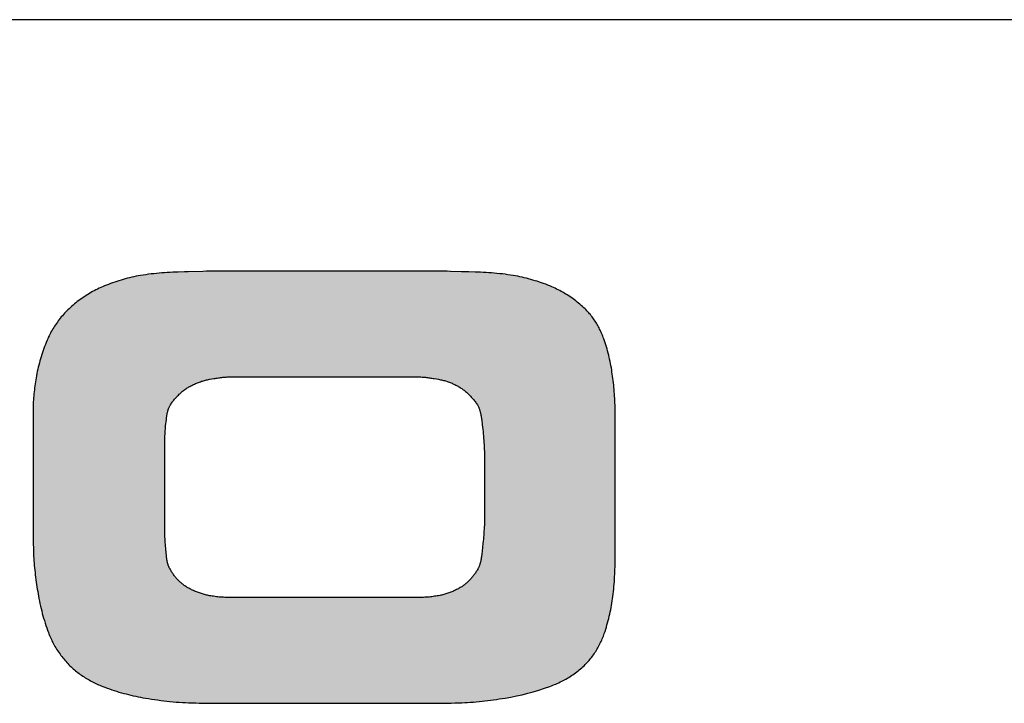
# Model space of a CAD drawing. Units: millimetres. Extents: x 1019 to 2069, y -28325 to -26840.
# Drawn here: x 1286 to 1400, y -28234 to -28155 of the extents above; entities that cross this region are included whole.
import ezdxf

# ---------------------------------------------------------------- set-up
doc = ezdxf.new("R2010")
doc.units = ezdxf.units.MM
doc.header["$LTSCALE"] = 1.2
doc.linetypes.add('CONTINOUS', pattern=[0])
for name, color, linetype in [('K_VISION_2491_01_FRONT_VIEW_BL9', 7, 'Continuous'), ('kader', 7, 'Continuous'), ('Logo', 7, 'Continuous')]:
    doc.layers.add(name, color=color, linetype=linetype)
doc.styles.add('TEKST', font='arial.ttf')

# ---------------------------------------------------------------- blocks, each defined once
blk = doc.blocks.new('A4_r')
at = {"layer": 'Logo'}
h = blk.add_hatch(color=3, dxfattribs=at)
edge = h.paths.add_edge_path()
edge.add_arc((63.862, 23.835), 5.615, 279.0645, 290.0362)
edge.add_line((65.786, 18.56), (65.821, 18.573))
edge.add_line((65.821, 18.573), (65.855, 18.587))
edge.add_line((65.855, 18.587), (65.89, 18.601))
edge.add_line((65.89, 18.601), (65.924, 18.615))
edge.add_line((65.924, 18.615), (65.958, 18.63))
edge.add_line((65.958, 18.63), (65.992, 18.646))
edge.add_line((65.992, 18.646), (66.026, 18.662))
edge.add_line((66.026, 18.662), (66.06, 18.678))
edge.add_line((66.06, 18.678), (66.093, 18.695))
edge.add_line((66.093, 18.695), (66.126, 18.713))
edge.add_line((66.126, 18.713), (66.159, 18.731))
edge.add_line((66.159, 18.731), (66.191, 18.75))
edge.add_line((66.191, 18.75), (66.223, 18.769))
edge.add_line((66.223, 18.769), (66.255, 18.789))
edge.add_line((66.255, 18.789), (66.286, 18.809))
edge.add_line((66.286, 18.809), (66.318, 18.83))
edge.add_line((66.318, 18.83), (66.348, 18.851))
edge.add_line((66.348, 18.851), (66.379, 18.873))
edge.add_line((66.379, 18.873), (66.408, 18.895))
edge.add_line((66.408, 18.895), (66.438, 18.918))
edge.add_line((66.438, 18.918), (66.467, 18.941))
edge.add_line((66.467, 18.941), (66.495, 18.965))
edge.add_line((66.495, 18.965), (66.523, 18.989))
edge.add_line((66.523, 18.989), (66.551, 19.014))
edge.add_line((66.551, 19.014), (66.578, 19.04))
edge.add_line((66.578, 19.04), (66.604, 19.066))
edge.add_line((66.604, 19.066), (66.627, 19.089))
edge.add_line((66.627, 19.089), (66.649, 19.113))
edge.add_line((66.649, 19.113), (66.671, 19.137))
edge.add_line((66.671, 19.137), (66.693, 19.161))
edge.add_line((66.693, 19.161), (66.714, 19.186))
edge.add_line((66.714, 19.186), (66.735, 19.212))
edge.add_line((66.735, 19.212), (66.755, 19.238))
edge.add_line((66.755, 19.238), (66.775, 19.264))
edge.add_line((66.775, 19.264), (66.794, 19.29))
edge.add_line((66.794, 19.29), (66.813, 19.317))
edge.add_line((66.813, 19.317), (66.831, 19.345))
edge.add_line((66.831, 19.345), (66.849, 19.372))
edge.add_line((66.849, 19.372), (66.866, 19.4))
edge.add_line((66.866, 19.4), (66.883, 19.428))
edge.add_line((66.883, 19.428), (66.9, 19.457))
edge.add_line((66.9, 19.457), (66.916, 19.486))
edge.add_line((66.916, 19.486), (66.931, 19.515))
edge.add_line((66.931, 19.515), (66.946, 19.544))
edge.add_line((66.946, 19.544), (66.961, 19.573))
edge.add_line((66.961, 19.573), (66.975, 19.603))
edge.add_line((66.975, 19.603), (66.988, 19.633))
edge.add_line((66.988, 19.633), (67.001, 19.663))
edge.add_line((67.001, 19.663), (67.013, 19.693))
edge.add_line((67.013, 19.693), (67.025, 19.724))
edge.add_line((67.025, 19.724), (67.036, 19.754))
edge.add_line((67.036, 19.754), (67.047, 19.785))
edge.add_line((67.047, 19.785), (67.064, 19.834))
edge.add_line((67.064, 19.834), (67.079, 19.884))
edge.add_line((67.079, 19.884), (67.095, 19.933))
edge.add_line((67.095, 19.933), (67.109, 19.983))
edge.add_line((67.109, 19.983), (67.123, 20.033))
edge.add_line((67.123, 20.033), (67.137, 20.083))
edge.add_line((67.137, 20.083), (67.149, 20.133))
edge.add_line((67.149, 20.133), (67.162, 20.183))
edge.add_line((67.162, 20.183), (67.173, 20.234))
edge.add_line((67.173, 20.234), (67.184, 20.285))
edge.add_line((67.184, 20.285), (67.195, 20.335))
edge.add_line((67.195, 20.335), (67.205, 20.386))
edge.add_line((67.205, 20.386), (67.214, 20.437))
edge.add_line((67.214, 20.437), (67.223, 20.488))
edge.add_line((67.223, 20.488), (67.231, 20.539))
edge.add_line((67.231, 20.539), (67.239, 20.591))
edge.add_line((67.239, 20.591), (67.246, 20.642))
edge.add_line((67.246, 20.642), (67.253, 20.699))
edge.add_line((67.253, 20.699), (67.26, 20.756))
edge.add_line((67.26, 20.756), (67.266, 20.813))
edge.add_line((67.266, 20.813), (67.271, 20.87))
edge.add_line((67.271, 20.87), (67.276, 20.927))
edge.add_line((67.276, 20.927), (67.28, 20.984))
edge.add_line((67.28, 20.984), (67.284, 21.042))
edge.add_line((67.284, 21.042), (67.287, 21.099))
edge.add_line((67.287, 21.099), (67.29, 21.156))
edge.add_line((67.29, 21.156), (67.292, 21.214))
edge.add_line((67.292, 21.214), (67.293, 21.271))
edge.add_line((67.293, 21.271), (67.295, 21.328))
edge.add_line((67.295, 21.328), (67.296, 21.386))
edge.add_line((67.296, 21.386), (67.296, 21.443))
edge.add_line((67.296, 21.443), (67.296, 24.974))
edge.add_line((67.296, 24.974), (67.296, 25.025))
edge.add_line((67.296, 25.025), (67.295, 25.076))
edge.add_line((67.295, 25.076), (67.294, 25.128))
edge.add_line((67.294, 25.128), (67.292, 25.179))
edge.add_line((67.292, 25.179), (67.289, 25.231))
edge.add_line((67.289, 25.231), (67.286, 25.282))
edge.add_line((67.286, 25.282), (67.282, 25.333))
edge.add_line((67.282, 25.333), (67.278, 25.385))
edge.add_line((67.278, 25.385), (67.274, 25.436))
edge.add_line((67.274, 25.436), (67.269, 25.487))
edge.add_line((67.269, 25.487), (67.264, 25.538))
edge.add_line((67.264, 25.538), (67.258, 25.59))
edge.add_line((67.258, 25.59), (67.252, 25.641))
edge.add_line((67.252, 25.641), (67.246, 25.692))
edge.add_line((67.246, 25.692), (67.239, 25.743))
edge.add_line((67.239, 25.743), (67.232, 25.794))
edge.add_line((67.232, 25.794), (67.225, 25.843))
edge.add_line((67.225, 25.843), (67.218, 25.892))
edge.add_line((67.218, 25.892), (67.21, 25.941))
edge.add_line((67.21, 25.941), (67.201, 25.99))
edge.add_line((67.201, 25.99), (67.192, 26.038))
edge.add_line((67.192, 26.038), (67.182, 26.087))
edge.add_line((67.182, 26.087), (67.171, 26.135))
edge.add_line((67.171, 26.135), (67.16, 26.184))
edge.add_line((67.16, 26.184), (67.149, 26.232))
edge.add_line((67.149, 26.232), (67.136, 26.28))
edge.add_line((67.136, 26.28), (67.124, 26.328))
edge.add_line((67.124, 26.328), (67.11, 26.376))
edge.add_line((67.11, 26.376), (67.096, 26.424))
edge.add_line((67.096, 26.424), (67.082, 26.471))
edge.add_line((67.082, 26.471), (67.067, 26.518))
edge.add_line((67.067, 26.518), (67.051, 26.565))
edge.add_line((67.051, 26.565), (67.034, 26.612))
edge.add_line((67.034, 26.612), (67.024, 26.64))
edge.add_line((67.024, 26.64), (67.013, 26.669))
edge.add_line((67.013, 26.669), (67.002, 26.697))
edge.add_line((67.002, 26.697), (66.99, 26.725))
edge.add_line((66.99, 26.725), (66.978, 26.753))
edge.add_line((66.978, 26.753), (66.965, 26.781))
edge.add_line((66.965, 26.781), (66.952, 26.808))
edge.add_line((66.952, 26.808), (66.939, 26.836))
edge.add_line((66.939, 26.836), (66.925, 26.863))
edge.add_line((66.925, 26.863), (66.911, 26.89))
edge.add_line((66.911, 26.89), (66.896, 26.917))
edge.add_line((66.896, 26.917), (66.881, 26.943))
edge.add_line((66.881, 26.943), (66.865, 26.969))
edge.add_line((66.865, 26.969), (66.849, 26.996))
edge.add_line((66.849, 26.996), (66.832, 27.021))
edge.add_line((66.832, 27.021), (66.815, 27.047))
edge.add_line((66.815, 27.047), (66.798, 27.072))
edge.add_line((66.798, 27.072), (66.78, 27.097))
edge.add_line((66.78, 27.097), (66.762, 27.121))
edge.add_line((66.762, 27.121), (66.743, 27.145))
edge.add_line((66.743, 27.145), (66.724, 27.169))
edge.add_line((66.724, 27.169), (66.705, 27.192))
edge.add_line((66.705, 27.192), (66.685, 27.215))
edge.add_line((66.685, 27.215), (66.665, 27.238))
edge.add_line((66.665, 27.238), (66.644, 27.26))
edge.add_line((66.644, 27.26), (66.623, 27.282))
edge.add_line((66.623, 27.282), (66.601, 27.303))
edge.add_line((66.601, 27.303), (66.572, 27.331))
edge.add_line((66.572, 27.331), (66.543, 27.358))
edge.add_line((66.543, 27.358), (66.513, 27.385))
edge.add_line((66.513, 27.385), (66.482, 27.411))
edge.add_line((66.482, 27.411), (66.451, 27.437))
edge.add_line((66.451, 27.437), (66.42, 27.462))
edge.add_line((66.42, 27.462), (66.388, 27.487))
edge.add_line((66.388, 27.487), (66.356, 27.511))
edge.add_line((66.356, 27.511), (66.324, 27.535))
edge.add_line((66.324, 27.535), (66.291, 27.559))
edge.add_line((66.291, 27.559), (66.257, 27.581))
edge.add_line((66.257, 27.581), (66.223, 27.604))
edge.add_line((66.223, 27.604), (66.189, 27.626))
edge.add_line((66.189, 27.626), (66.155, 27.647))
edge.add_line((66.155, 27.647), (66.12, 27.668))
edge.add_line((66.12, 27.668), (66.085, 27.688))
edge.add_line((66.085, 27.688), (66.05, 27.707))
edge.add_line((66.05, 27.707), (66.015, 27.726))
edge.add_line((66.015, 27.726), (65.979, 27.745))
edge.add_line((65.979, 27.745), (65.943, 27.763))
edge.add_line((65.943, 27.763), (65.906, 27.78))
edge.add_line((65.906, 27.78), (65.87, 27.797))
edge.add_line((65.87, 27.797), (65.833, 27.813))
edge.add_line((65.833, 27.813), (65.785, 27.833))
edge.add_line((65.785, 27.833), (65.737, 27.853))
edge.add_line((65.737, 27.853), (65.689, 27.872))
edge.add_line((65.689, 27.872), (65.64, 27.89))
edge.add_line((65.64, 27.89), (65.592, 27.908))
edge.add_line((65.592, 27.908), (65.542, 27.925))
edge.add_line((65.542, 27.925), (65.493, 27.941))
edge.add_line((65.493, 27.941), (65.444, 27.956))
edge.add_line((65.444, 27.956), (65.394, 27.971))
edge.add_line((65.394, 27.971), (65.344, 27.985))
edge.add_line((65.344, 27.985), (65.294, 27.999))
edge.add_line((65.294, 27.999), (65.243, 28.012))
edge.add_line((65.243, 28.012), (65.193, 28.024))
edge.add_line((65.193, 28.024), (65.142, 28.036))
edge.add_line((65.142, 28.036), (65.091, 28.046))
edge.add_line((65.091, 28.046), (65.04, 28.057))
edge.add_line((65.04, 28.057), (64.989, 28.066))
edge.add_line((64.989, 28.066), (64.938, 28.075))
edge.add_line((64.938, 28.075), (64.876, 28.085))
edge.add_line((64.876, 28.085), (64.813, 28.094))
edge.add_line((64.813, 28.094), (64.75, 28.103))
edge.add_line((64.75, 28.103), (64.687, 28.111))
edge.add_line((64.687, 28.111), (64.624, 28.118))
edge.add_line((64.624, 28.118), (64.561, 28.125))
edge.add_line((64.561, 28.125), (64.497, 28.131))
edge.add_line((64.497, 28.131), (64.434, 28.136))
edge.add_line((64.434, 28.136), (64.371, 28.141))
edge.add_line((64.371, 28.141), (64.307, 28.145))
edge.add_line((64.307, 28.145), (64.244, 28.149))
edge.add_line((64.244, 28.149), (64.18, 28.152))
edge.add_line((64.18, 28.152), (64.117, 28.155))
edge.add_line((64.117, 28.155), (64.053, 28.157))
edge.add_line((64.053, 28.157), (63.906, 28.16))
edge.add_line((63.906, 28.16), (63.738, 28.164))
edge.add_line((63.738, 28.164), (63.487, 28.171))
edge.add_line((63.487, 28.171), (63.403, 28.173))
edge.add_line((63.403, 28.173), (63.319, 28.175))
edge.add_line((63.319, 28.175), (63.235, 28.176))
edge.add_line((63.235, 28.176), (63.151, 28.177))
edge.add_line((63.151, 28.177), (63.067, 28.178))
edge.add_line((63.067, 28.178), (58.172, 28.178))
edge.add_line((58.172, 28.178), (58.087, 28.177))
edge.add_line((58.087, 28.177), (58.002, 28.176))
edge.add_line((58.002, 28.176), (57.917, 28.175))
edge.add_line((57.917, 28.175), (57.832, 28.173))
edge.add_line((57.832, 28.173), (57.746, 28.171))
edge.add_line((57.746, 28.171), (57.406, 28.162))
edge.add_line((57.406, 28.162), (57.321, 28.16))
edge.add_line((57.321, 28.16), (57.174, 28.157))
edge.add_line((57.174, 28.157), (57.111, 28.155))
edge.add_line((57.111, 28.155), (57.048, 28.152))
edge.add_line((57.048, 28.152), (56.986, 28.149))
edge.add_line((56.986, 28.149), (56.923, 28.145))
edge.add_line((56.923, 28.145), (56.861, 28.141))
edge.add_line((56.861, 28.141), (56.798, 28.136))
edge.add_line((56.798, 28.136), (56.736, 28.131))
edge.add_line((56.736, 28.131), (56.673, 28.125))
edge.add_line((56.673, 28.125), (56.611, 28.118))
edge.add_line((56.611, 28.118), (56.549, 28.111))
edge.add_line((56.549, 28.111), (56.486, 28.103))
edge.add_line((56.486, 28.103), (56.424, 28.094))
edge.add_line((56.424, 28.094), (56.362, 28.085))
edge.add_line((56.362, 28.085), (56.301, 28.075))
edge.add_line((56.301, 28.075), (56.25, 28.066))
edge.add_line((56.25, 28.066), (56.2, 28.057))
edge.add_line((56.2, 28.057), (56.15, 28.047))
edge.add_line((56.15, 28.047), (56.1, 28.036))
edge.add_line((56.1, 28.036), (56.05, 28.024))
edge.add_line((56.05, 28.024), (56, 28.012))
edge.add_line((56, 28.012), (55.95, 27.999))
edge.add_line((55.95, 27.999), (55.901, 27.985))
edge.add_line((55.901, 27.985), (55.852, 27.971))
edge.add_line((55.852, 27.971), (55.803, 27.956))
edge.add_line((55.803, 27.956), (55.754, 27.94))
edge.add_line((55.754, 27.94), (55.705, 27.924))
edge.add_line((55.705, 27.924), (55.657, 27.907))
edge.add_line((55.657, 27.907), (55.609, 27.89))
edge.add_line((55.609, 27.89), (55.561, 27.871))
edge.add_line((55.561, 27.871), (55.513, 27.853))
edge.add_line((55.513, 27.853), (55.466, 27.833))
edge.add_line((55.466, 27.833), (55.419, 27.813))
edge.add_line((55.419, 27.813), (55.38, 27.796))
edge.add_line((55.38, 27.796), (55.342, 27.779))
edge.add_line((55.342, 27.779), (55.304, 27.761))
edge.add_line((55.304, 27.761), (55.266, 27.742))
edge.add_line((55.266, 27.742), (55.229, 27.722))
edge.add_line((55.229, 27.722), (55.192, 27.702))
edge.add_line((55.192, 27.702), (55.155, 27.682))
edge.add_line((55.155, 27.682), (55.119, 27.66))
edge.add_line((55.119, 27.66), (55.082, 27.639))
edge.add_line((55.082, 27.639), (55.046, 27.616))
edge.add_line((55.046, 27.616), (55.011, 27.593))
edge.add_line((55.011, 27.593), (54.976, 27.57))
edge.add_line((54.976, 27.57), (54.941, 27.546))
edge.add_line((54.941, 27.546), (54.907, 27.521))
edge.add_line((54.907, 27.521), (54.873, 27.496))
edge.add_line((54.873, 27.496), (54.839, 27.47))
edge.add_line((54.839, 27.47), (54.806, 27.444))
edge.add_line((54.806, 27.444), (54.773, 27.418))
edge.add_line((54.773, 27.418), (54.741, 27.39))
edge.add_line((54.741, 27.39), (54.709, 27.363))
edge.add_line((54.709, 27.363), (54.678, 27.335))
edge.add_line((54.678, 27.335), (54.647, 27.306))
edge.add_line((54.647, 27.306), (54.621, 27.28))
edge.add_line((54.621, 27.28), (54.594, 27.254))
edge.add_line((54.594, 27.254), (54.568, 27.227))
edge.add_line((54.568, 27.227), (54.542, 27.2))
edge.add_line((54.542, 27.2), (54.517, 27.172))
edge.add_line((54.517, 27.172), (54.493, 27.144))
edge.add_line((54.493, 27.144), (54.468, 27.116))
edge.add_line((54.468, 27.116), (54.444, 27.087))
edge.add_line((54.444, 27.087), (54.421, 27.057))
edge.add_line((54.421, 27.057), (54.398, 27.027))
edge.add_line((54.398, 27.027), (54.376, 26.997))
edge.add_line((54.376, 26.997), (54.354, 26.967))
edge.add_line((54.354, 26.967), (54.333, 26.936))
edge.add_line((54.333, 26.936), (54.312, 26.904))
edge.add_line((54.312, 26.904), (54.292, 26.873))
edge.add_line((54.292, 26.873), (54.272, 26.841))
edge.add_line((54.272, 26.841), (54.253, 26.809))
edge.add_line((54.253, 26.809), (54.235, 26.776))
edge.add_line((54.235, 26.776), (54.217, 26.743))
edge.add_line((54.217, 26.743), (54.2, 26.71))
edge.add_line((54.2, 26.71), (54.183, 26.676))
edge.add_line((54.183, 26.676), (54.167, 26.643))
edge.add_line((54.167, 26.643), (54.152, 26.609))
edge.add_line((54.152, 26.609), (54.137, 26.575))
edge.add_line((54.137, 26.575), (54.118, 26.528))
edge.add_line((54.118, 26.528), (54.099, 26.481))
edge.add_line((54.099, 26.481), (54.081, 26.434))
edge.add_line((54.081, 26.434), (54.064, 26.387))
edge.add_line((54.064, 26.387), (54.047, 26.339))
edge.add_line((54.047, 26.339), (54.031, 26.292))
edge.add_line((54.031, 26.292), (54.015, 26.244))
edge.add_line((54.015, 26.244), (54, 26.196))
edge.add_line((54, 26.196), (53.986, 26.147))
edge.add_line((53.986, 26.147), (53.972, 26.099))
edge.add_line((53.972, 26.099), (53.959, 26.05))
edge.add_line((53.959, 26.05), (53.946, 26.001))
edge.add_line((53.946, 26.001), (53.934, 25.952))
edge.add_line((53.934, 25.952), (53.923, 25.903))
edge.add_line((53.923, 25.903), (53.912, 25.854))
edge.add_line((53.912, 25.854), (53.902, 25.805))
edge.add_line((53.902, 25.805), (53.892, 25.755))
edge.add_line((53.892, 25.755), (53.884, 25.709))
edge.add_line((53.884, 25.709), (53.876, 25.663))
edge.add_line((53.876, 25.663), (53.868, 25.616))
edge.add_line((53.868, 25.616), (53.861, 25.57))
edge.add_line((53.861, 25.57), (53.855, 25.523))
edge.add_line((53.855, 25.523), (53.849, 25.477))
edge.add_line((53.849, 25.477), (53.843, 25.43))
edge.add_line((53.843, 25.43), (53.838, 25.383))
edge.add_line((53.838, 25.383), (53.833, 25.336))
edge.add_line((53.833, 25.336), (53.829, 25.289))
edge.add_line((53.829, 25.289), (53.825, 25.243))
edge.add_line((53.825, 25.243), (53.822, 25.196))
edge.add_line((53.822, 25.196), (53.819, 25.149))
edge.add_line((53.819, 25.149), (53.817, 25.102))
edge.add_line((53.817, 25.102), (53.816, 25.055))
edge.add_line((53.816, 25.055), (53.815, 25.008))
edge.add_line((53.815, 25.008), (53.814, 24.961))
edge.add_line((53.814, 24.961), (53.814, 22.244))
edge.add_line((53.814, 22.244), (53.815, 22.111))
edge.add_line((53.815, 22.111), (53.815, 22.044))
edge.add_line((53.815, 22.044), (53.816, 21.977))
edge.add_line((53.816, 21.977), (53.817, 21.911))
edge.add_line((53.817, 21.911), (53.818, 21.844))
edge.add_line((53.818, 21.844), (53.82, 21.777))
edge.add_line((53.82, 21.777), (53.822, 21.711))
edge.add_line((53.822, 21.711), (53.824, 21.644))
edge.add_line((53.824, 21.644), (53.827, 21.577))
edge.add_line((53.827, 21.577), (53.83, 21.523))
edge.add_line((53.83, 21.523), (53.833, 21.468))
edge.add_line((53.833, 21.468), (53.837, 21.413))
edge.add_line((53.837, 21.413), (53.842, 21.359))
edge.add_line((53.842, 21.359), (53.847, 21.304))
edge.add_line((53.847, 21.304), (53.853, 21.249))
edge.add_line((53.853, 21.249), (53.859, 21.195))
edge.add_line((53.859, 21.195), (53.865, 21.14))
edge.add_line((53.865, 21.14), (53.872, 21.086))
edge.add_line((53.872, 21.086), (53.88, 21.031))
edge.add_line((53.88, 21.031), (53.887, 20.977))
edge.add_line((53.887, 20.977), (53.895, 20.923))
edge.add_line((53.895, 20.923), (53.904, 20.869))
edge.add_line((53.904, 20.869), (53.912, 20.814))
edge.add_line((53.912, 20.814), (53.921, 20.76))
edge.add_line((53.921, 20.76), (53.93, 20.706))
edge.add_line((53.93, 20.706), (53.94, 20.649))
edge.add_line((53.94, 20.649), (53.95, 20.592))
edge.add_line((53.95, 20.592), (53.961, 20.534))
edge.add_line((53.961, 20.534), (53.973, 20.477))
edge.add_line((53.973, 20.477), (53.986, 20.421))
edge.add_line((53.986, 20.421), (53.999, 20.364))
edge.add_line((53.999, 20.364), (54.013, 20.307))
edge.add_line((54.013, 20.307), (54.027, 20.251))
edge.add_line((54.027, 20.251), (54.043, 20.195))
edge.add_line((54.043, 20.195), (54.058, 20.139))
edge.add_line((54.058, 20.139), (54.075, 20.083))
edge.add_line((54.075, 20.083), (54.092, 20.027))
edge.add_line((54.092, 20.027), (54.11, 19.972))
edge.add_line((54.11, 19.972), (54.129, 19.916))
edge.add_line((54.129, 19.916), (54.148, 19.862))
edge.add_line((54.148, 19.862), (54.168, 19.807))
edge.add_line((54.168, 19.807), (54.18, 19.774))
edge.add_line((54.18, 19.774), (54.193, 19.741))
edge.add_line((54.193, 19.741), (54.207, 19.708))
edge.add_line((54.207, 19.708), (54.222, 19.676))
edge.add_line((54.222, 19.676), (54.237, 19.644))
edge.add_line((54.237, 19.644), (54.252, 19.612))
edge.add_line((54.252, 19.612), (54.268, 19.58))
edge.add_line((54.268, 19.58), (54.285, 19.549))
edge.add_line((54.285, 19.549), (54.302, 19.517))
edge.add_line((54.302, 19.517), (54.32, 19.486))
edge.add_line((54.32, 19.486), (54.339, 19.456))
edge.add_line((54.339, 19.456), (54.358, 19.425))
edge.add_line((54.358, 19.425), (54.377, 19.395))
edge.add_line((54.377, 19.395), (54.397, 19.366))
edge.add_line((54.397, 19.366), (54.417, 19.336))
edge.add_line((54.417, 19.336), (54.438, 19.307))
edge.add_line((54.438, 19.307), (54.459, 19.279))
edge.add_line((54.459, 19.279), (54.481, 19.25))
edge.add_line((54.481, 19.25), (54.503, 19.222))
edge.add_line((54.503, 19.222), (54.526, 19.195))
edge.add_line((54.526, 19.195), (54.549, 19.167))
edge.add_line((54.549, 19.167), (54.572, 19.141))
edge.add_line((54.572, 19.141), (54.596, 19.114))
edge.add_line((54.596, 19.114), (54.62, 19.088))
edge.add_line((54.62, 19.088), (54.644, 19.063))
edge.add_line((54.644, 19.063), (54.668, 19.038))
edge.add_line((54.668, 19.038), (54.693, 19.014))
edge.add_line((54.693, 19.014), (54.718, 18.99))
edge.add_line((54.718, 18.99), (54.744, 18.967))
edge.add_line((54.744, 18.967), (54.77, 18.945))
edge.add_line((54.77, 18.945), (54.797, 18.923))
edge.add_line((54.797, 18.923), (54.824, 18.901))
edge.add_line((54.824, 18.901), (54.851, 18.88))
edge.add_line((54.851, 18.88), (54.879, 18.859))
edge.add_line((54.879, 18.859), (54.907, 18.838))
edge.add_line((54.907, 18.838), (54.936, 18.819))
edge.add_line((54.936, 18.819), (54.964, 18.799))
edge.add_line((54.964, 18.799), (54.994, 18.78))
edge.add_line((54.994, 18.78), (55.023, 18.762))
edge.add_line((55.023, 18.762), (55.053, 18.743))
edge.add_line((55.053, 18.743), (55.083, 18.726))
edge.add_line((55.083, 18.726), (55.113, 18.709))
edge.add_line((55.113, 18.709), (55.144, 18.692))
edge.add_line((55.144, 18.692), (55.175, 18.675))
edge.add_line((55.175, 18.675), (55.206, 18.66))
edge.add_line((55.206, 18.66), (55.237, 18.644))
edge.add_line((55.237, 18.644), (55.268, 18.629))
edge.add_line((55.268, 18.629), (55.3, 18.614))
edge.add_line((55.3, 18.614), (55.331, 18.6))
edge.add_line((55.331, 18.6), (55.363, 18.586))
edge.add_line((55.363, 18.586), (55.395, 18.573))
edge.add_line((55.395, 18.573), (55.427, 18.56))
edge.add_line((55.427, 18.56), (55.48, 18.54))
edge.add_line((55.48, 18.54), (55.533, 18.52))
edge.add_line((55.533, 18.52), (55.587, 18.501))
edge.add_line((55.587, 18.501), (55.641, 18.482))
edge.add_line((55.641, 18.482), (55.695, 18.464))
edge.add_line((55.695, 18.464), (55.749, 18.447))
edge.add_line((55.749, 18.447), (55.804, 18.43))
edge.add_line((55.804, 18.43), (55.859, 18.414))
edge.add_line((55.859, 18.414), (55.914, 18.399))
edge.add_line((55.914, 18.399), (55.969, 18.385))
edge.add_line((55.969, 18.385), (56.024, 18.371))
edge.add_line((56.024, 18.371), (56.079, 18.357))
edge.add_line((56.079, 18.357), (56.135, 18.344))
edge.add_line((56.135, 18.344), (56.191, 18.332))
edge.add_line((56.191, 18.332), (56.247, 18.321))
edge.add_line((56.247, 18.321), (56.303, 18.31))
edge.add_line((56.303, 18.31), (56.359, 18.299))
edge.add_line((56.359, 18.299), (56.415, 18.289))
edge.add_line((56.415, 18.289), (56.486, 18.278))
edge.add_line((56.486, 18.278), (56.557, 18.266))
edge.add_line((56.557, 18.266), (56.628, 18.256))
edge.add_line((56.628, 18.256), (56.699, 18.246))
edge.add_line((56.699, 18.246), (56.77, 18.236))
edge.add_line((56.77, 18.236), (56.842, 18.227))
edge.add_line((56.842, 18.227), (56.913, 18.219))
edge.add_line((56.913, 18.219), (56.985, 18.212))
edge.add_line((56.985, 18.212), (57.057, 18.205))
edge.add_line((57.057, 18.205), (57.128, 18.198))
edge.add_line((57.128, 18.198), (57.2, 18.193))
edge.add_line((57.2, 18.193), (57.272, 18.188))
edge.add_line((57.272, 18.188), (57.344, 18.184))
edge.add_line((57.344, 18.184), (57.416, 18.181))
edge.add_line((57.416, 18.181), (57.499, 18.178))
edge.add_line((57.499, 18.178), (57.582, 18.176))
edge.add_line((57.582, 18.176), (57.665, 18.174))
edge.add_line((57.665, 18.174), (57.749, 18.172))
edge.add_line((57.749, 18.172), (57.832, 18.171))
edge.add_line((57.832, 18.171), (57.915, 18.17))
edge.add_line((57.915, 18.17), (57.999, 18.169))
edge.add_line((57.999, 18.169), (58.082, 18.169))
edge.add_line((58.082, 18.169), (58.165, 18.169))
edge.add_line((58.165, 18.169), (63.086, 18.169))
edge.add_line((63.086, 18.169), (63.168, 18.169))
edge.add_line((63.168, 18.169), (63.251, 18.17))
edge.add_line((63.251, 18.17), (63.334, 18.171))
edge.add_line((63.334, 18.171), (63.416, 18.172))
edge.add_line((63.416, 18.172), (63.499, 18.174))
edge.add_line((63.499, 18.174), (63.581, 18.176))
edge.add_line((63.581, 18.176), (63.664, 18.178))
edge.add_line((63.664, 18.178), (63.746, 18.182))
edge.add_line((63.746, 18.182), (63.813, 18.185))
edge.add_line((63.813, 18.185), (63.88, 18.189))
edge.add_line((63.88, 18.189), (63.947, 18.193))
edge.add_line((63.947, 18.193), (64.014, 18.198))
edge.add_line((64.014, 18.198), (64.081, 18.204))
edge.add_line((64.081, 18.204), (64.148, 18.21))
edge.add_line((64.148, 18.21), (64.215, 18.217))
edge.add_line((64.215, 18.217), (64.282, 18.225))
edge.add_line((64.282, 18.225), (64.348, 18.233))
edge.add_line((64.348, 18.233), (64.415, 18.242))
edge.add_line((64.415, 18.242), (64.481, 18.251))
edge.add_line((64.481, 18.251), (64.548, 18.26))
edge.add_line((64.548, 18.26), (64.614, 18.27))
edge.add_line((64.614, 18.27), (64.681, 18.28))
edge.add_line((64.681, 18.28), (64.747, 18.29))
h.paths.add_polyline_path([(58.415, 20.616), (58.383, 20.616), (58.351, 20.617), (58.318, 20.618), (58.286, 20.619), (58.254, 20.621), (58.222, 20.623), (58.19, 20.625), (58.157, 20.627), (58.125, 20.63), (58.093, 20.634), (58.061, 20.638), (58.029, 20.642), (57.997, 20.646), (57.965, 20.651), (57.933, 20.656), (57.902, 20.661), (57.878, 20.666), (57.854, 20.671), (57.83, 20.676), (57.807, 20.682), (57.783, 20.688), (57.76, 20.694), (57.736, 20.701), (57.713, 20.708), (57.69, 20.716), (57.667, 20.724), (57.644, 20.732), (57.621, 20.741), (57.598, 20.75), (57.576, 20.759), (57.553, 20.768), (57.531, 20.778), (57.509, 20.789), (57.487, 20.799), (57.465, 20.81), (57.444, 20.821), (57.422, 20.833), (57.401, 20.844), (57.384, 20.854), (57.366, 20.865), (57.349, 20.876), (57.332, 20.887), (57.315, 20.899), (57.298, 20.911), (57.282, 20.924), (57.266, 20.937), (57.25, 20.95), (57.234, 20.963), (57.219, 20.977), (57.204, 20.991), (57.189, 21.006), (57.174, 21.021), (57.16, 21.036), (57.146, 21.051), (57.132, 21.066), (57.119, 21.082), (57.106, 21.098), (57.093, 21.115), (57.081, 21.131), (57.068, 21.148), (57.057, 21.165), (57.045, 21.182), (57.034, 21.199), (57.023, 21.217), (57.013, 21.234), (57.002, 21.252), (56.993, 21.27), (56.986, 21.28), (56.98, 21.289), (56.975, 21.299), (56.97, 21.309), (56.964, 21.32), (56.96, 21.33), (56.955, 21.34), (56.951, 21.351), (56.947, 21.362), (56.943, 21.372), (56.94, 21.383), (56.936, 21.394), (56.933, 21.405), (56.93, 21.416), (56.927, 21.428), (56.925, 21.439), (56.922, 21.45), (56.92, 21.462), (56.918, 21.473), (56.916, 21.485), (56.914, 21.496), (56.912, 21.508), (56.911, 21.52), (56.909, 21.531), (56.908, 21.543), (56.906, 21.555), (56.905, 21.567), (56.904, 21.578), (56.901, 21.602), (56.897, 21.649), (56.894, 21.684), (56.891, 21.707), (56.886, 21.761), (56.882, 21.804), (56.878, 21.846), (56.875, 21.889), (56.873, 21.931), (56.871, 21.974), (56.869, 22.017), (56.868, 22.06), (56.867, 22.102), (56.866, 22.145), (56.865, 22.188), (56.865, 22.273), (56.864, 22.359), (56.864, 23.846), (56.864, 24.085), (56.864, 24.164), (56.864, 24.204), (56.865, 24.244), (56.866, 24.284), (56.867, 24.323), (56.868, 24.363), (56.87, 24.403), (56.872, 24.443), (56.875, 24.482), (56.878, 24.522), (56.881, 24.561), (56.885, 24.601), (56.89, 24.64), (56.892, 24.652), (56.894, 24.676), (56.902, 24.747), (56.905, 24.771), (56.907, 24.783), (56.908, 24.795), (56.91, 24.807), (56.911, 24.819), (56.913, 24.831), (56.915, 24.843), (56.917, 24.854), (56.919, 24.866), (56.921, 24.878), (56.924, 24.89), (56.926, 24.901), (56.929, 24.913), (56.932, 24.924), (56.935, 24.936), (56.938, 24.947), (56.942, 24.958), (56.945, 24.97), (56.949, 24.981), (56.953, 24.992), (56.958, 25.003), (56.962, 25.013), (56.967, 25.024), (56.972, 25.035), (56.977, 25.045), (56.983, 25.055), (56.989, 25.066), (57, 25.084), (57.012, 25.103), (57.024, 25.121), (57.037, 25.139), (57.049, 25.157), (57.063, 25.175), (57.076, 25.192), (57.09, 25.21), (57.104, 25.227), (57.118, 25.243), (57.133, 25.26), (57.148, 25.276), (57.163, 25.292), (57.179, 25.308), (57.195, 25.324), (57.211, 25.339), (57.227, 25.354), (57.244, 25.368), (57.261, 25.383), (57.278, 25.397), (57.295, 25.41), (57.313, 25.423), (57.331, 25.436), (57.349, 25.449), (57.367, 25.461), (57.385, 25.473), (57.404, 25.484), (57.425, 25.497), (57.446, 25.509), (57.467, 25.52), (57.489, 25.532), (57.511, 25.543), (57.533, 25.553), (57.555, 25.563), (57.577, 25.573), (57.6, 25.583), (57.622, 25.592), (57.645, 25.601), (57.668, 25.609), (57.691, 25.617), (57.714, 25.625), (57.738, 25.632), (57.761, 25.639), (57.785, 25.646), (57.808, 25.652), (57.832, 25.658), (57.856, 25.663), (57.88, 25.668), (57.904, 25.672), (57.954, 25.681), (58.005, 25.69), (58.031, 25.694), (58.056, 25.698), (58.082, 25.702), (58.107, 25.706), (58.133, 25.709), (58.158, 25.712), (58.184, 25.715), (58.21, 25.718), (58.235, 25.721), (58.261, 25.723), (58.287, 25.725), (58.312, 25.727), (58.338, 25.728), (58.364, 25.729), (58.389, 25.73), (58.415, 25.73), (62.696, 25.73), (62.721, 25.73), (62.747, 25.729), (62.773, 25.728), (62.798, 25.727), (62.824, 25.725), (62.85, 25.723), (62.875, 25.721), (62.901, 25.718), (62.927, 25.715), (62.952, 25.712), (62.978, 25.709), (63.003, 25.706), (63.029, 25.702), (63.054, 25.698), (63.08, 25.694), (63.105, 25.69), (63.156, 25.681), (63.207, 25.672), (63.23, 25.668), (63.253, 25.663), (63.275, 25.658), (63.298, 25.653), (63.321, 25.647), (63.343, 25.641), (63.366, 25.634), (63.388, 25.628), (63.41, 25.62), (63.432, 25.613), (63.454, 25.605), (63.476, 25.596), (63.498, 25.588), (63.519, 25.579), (63.541, 25.569), (63.562, 25.559), (63.583, 25.549), (63.604, 25.539), (63.625, 25.528), (63.645, 25.517), (63.665, 25.506), (63.685, 25.494), (63.705, 25.482), (63.724, 25.47), (63.743, 25.457), (63.762, 25.444), (63.78, 25.431), (63.798, 25.417), (63.816, 25.403), (63.834, 25.388), (63.851, 25.374), (63.868, 25.359), (63.885, 25.343), (63.902, 25.328), (63.918, 25.312), (63.934, 25.295), (63.95, 25.279), (63.966, 25.262), (63.981, 25.245), (63.996, 25.228), (64.011, 25.21), (64.025, 25.193), (64.039, 25.175), (64.053, 25.157), (64.067, 25.138), (64.08, 25.12), (64.093, 25.101), (64.106, 25.082), (64.118, 25.063), (64.125, 25.05), (64.131, 25.037), (64.137, 25.023), (64.142, 25.009), (64.148, 24.995), (64.153, 24.981), (64.157, 24.967), (64.162, 24.953), (64.166, 24.939), (64.17, 24.925), (64.174, 24.91), (64.178, 24.896), (64.181, 24.881), (64.184, 24.867), (64.187, 24.852), (64.19, 24.837), (64.193, 24.823), (64.196, 24.808), (64.198, 24.793), (64.2, 24.778), (64.203, 24.763), (64.205, 24.749), (64.207, 24.734), (64.209, 24.719), (64.212, 24.689), (64.216, 24.659), (64.221, 24.615), (64.232, 24.513), (64.237, 24.461), (64.242, 24.41), (64.247, 24.359), (64.251, 24.308), (64.255, 24.257), (64.259, 24.205), (64.262, 24.154), (64.265, 24.103), (64.267, 24.051), (64.269, 24), (64.271, 23.949), (64.272, 23.897), (64.272, 23.846), (64.272, 22.487), (64.272, 22.44), (64.271, 22.393), (64.27, 22.345), (64.268, 22.298), (64.266, 22.251), (64.263, 22.203), (64.26, 22.156), (64.257, 22.109), (64.253, 22.061), (64.249, 22.014), (64.245, 21.967), (64.24, 21.92), (64.236, 21.873), (64.226, 21.778), (64.209, 21.623), (64.207, 21.609), (64.206, 21.596), (64.204, 21.582), (64.202, 21.569), (64.2, 21.555), (64.198, 21.542), (64.196, 21.528), (64.194, 21.515), (64.191, 21.501), (64.189, 21.488), (64.186, 21.474), (64.183, 21.461), (64.18, 21.448), (64.177, 21.435), (64.174, 21.422), (64.17, 21.409), (64.166, 21.396), (64.162, 21.383), (64.158, 21.37), (64.153, 21.357), (64.149, 21.345), (64.144, 21.332), (64.138, 21.32), (64.133, 21.308), (64.127, 21.296), (64.121, 21.284), (64.114, 21.272), (64.104, 21.255), (64.093, 21.237), (64.082, 21.22), (64.071, 21.203), (64.06, 21.186), (64.048, 21.169), (64.036, 21.152), (64.024, 21.136), (64.012, 21.119), (63.999, 21.103), (63.986, 21.087), (63.972, 21.071), (63.959, 21.056), (63.945, 21.04), (63.931, 21.025), (63.917, 21.011), (63.902, 20.996), (63.887, 20.982), (63.872, 20.968), (63.857, 20.954), (63.841, 20.941), (63.825, 20.928), (63.809, 20.915), (63.793, 20.903), (63.776, 20.891), (63.76, 20.879), (63.743, 20.868), (63.725, 20.857), (63.708, 20.847), (63.687, 20.835), (63.666, 20.823), (63.644, 20.812), (63.623, 20.801), (63.601, 20.79), (63.579, 20.779), (63.557, 20.769), (63.535, 20.76), (63.512, 20.75), (63.49, 20.741), (63.467, 20.732), (63.444, 20.724), (63.421, 20.716), (63.398, 20.708), (63.374, 20.701), (63.351, 20.694), (63.328, 20.688), (63.304, 20.682), (63.281, 20.676), (63.257, 20.671), (63.233, 20.666), (63.209, 20.661), (63.178, 20.656), (63.146, 20.651), (63.114, 20.646), (63.082, 20.642), (63.05, 20.638), (63.018, 20.634), (62.986, 20.63), (62.954, 20.628), (62.921, 20.625), (62.889, 20.623), (62.857, 20.621), (62.825, 20.619), (62.792, 20.618), (62.76, 20.617), (62.728, 20.616), (62.696, 20.616)], flags=16)
at = {"layer": 'kader'}
blk.add_line((155, 34), (10, 34), dxfattribs=at)
at = {"layer": 'Logo', "color": 3}
blk.add_lwpolyline([(64.747, 18.29, 0.04791), (65.786, 18.56), (65.821, 18.573), (65.855, 18.587), (65.89, 18.601), (65.924, 18.615), (65.958, 18.63), (65.992, 18.646), (66.026, 18.662), (66.06, 18.678), (66.093, 18.695), (66.126, 18.713), (66.159, 18.731), (66.191, 18.75), (66.223, 18.769), (66.255, 18.789), (66.286, 18.809), (66.318, 18.83), (66.348, 18.851), (66.379, 18.873), (66.408, 18.895), (66.438, 18.918), (66.467, 18.941), (66.495, 18.965), (66.523, 18.989), (66.551, 19.014), (66.578, 19.04), (66.604, 19.066), (66.627, 19.089), (66.649, 19.113), (66.671, 19.137), (66.693, 19.161), (66.714, 19.186), (66.735, 19.212), (66.755, 19.238), (66.775, 19.264), (66.794, 19.29), (66.813, 19.317), (66.831, 19.345), (66.849, 19.372), (66.866, 19.4), (66.883, 19.428), (66.9, 19.457), (66.916, 19.486), (66.931, 19.515), (66.946, 19.544), (66.961, 19.573), (66.975, 19.603), (66.988, 19.633), (67.001, 19.663), (67.013, 19.693), (67.025, 19.724), (67.036, 19.754), (67.047, 19.785), (67.064, 19.834), (67.079, 19.884), (67.095, 19.933), (67.109, 19.983), (67.123, 20.033), (67.137, 20.083), (67.149, 20.133), (67.162, 20.183), (67.173, 20.234), (67.184, 20.285), (67.195, 20.335), (67.205, 20.386), (67.214, 20.437), (67.223, 20.488), (67.231, 20.539), (67.239, 20.591), (67.246, 20.642), (67.253, 20.699), (67.26, 20.756), (67.266, 20.813), (67.271, 20.87), (67.276, 20.927), (67.28, 20.984), (67.284, 21.042), (67.287, 21.099), (67.29, 21.156), (67.292, 21.214), (67.293, 21.271), (67.295, 21.328), (67.296, 21.386), (67.296, 21.443), (67.296, 24.974), (67.296, 25.025), (67.295, 25.076), (67.294, 25.128), (67.292, 25.179), (67.289, 25.231), (67.286, 25.282), (67.282, 25.333), (67.278, 25.385), (67.274, 25.436), (67.269, 25.487), (67.264, 25.538), (67.258, 25.59), (67.252, 25.641), (67.246, 25.692), (67.239, 25.743), (67.232, 25.794), (67.225, 25.843), (67.218, 25.892), (67.21, 25.941), (67.201, 25.99), (67.192, 26.038), (67.182, 26.087), (67.171, 26.135), (67.16, 26.184), (67.149, 26.232), (67.136, 26.28), (67.124, 26.328), (67.11, 26.376), (67.096, 26.424), (67.082, 26.471), (67.067, 26.518), (67.051, 26.565), (67.034, 26.612), (67.024, 26.64), (67.013, 26.669), (67.002, 26.697), (66.99, 26.725), (66.978, 26.753), (66.965, 26.781), (66.952, 26.808), (66.939, 26.836), (66.925, 26.863), (66.911, 26.89), (66.896, 26.917), (66.881, 26.943), (66.865, 26.969), (66.849, 26.996), (66.832, 27.021), (66.815, 27.047), (66.798, 27.072), (66.78, 27.097), (66.762, 27.121), (66.743, 27.145), (66.724, 27.169), (66.705, 27.192), (66.685, 27.215), (66.665, 27.238), (66.644, 27.26), (66.623, 27.282), (66.601, 27.303), (66.572, 27.331), (66.543, 27.358), (66.513, 27.385), (66.482, 27.411), (66.451, 27.437), (66.42, 27.462), (66.388, 27.487), (66.356, 27.511), (66.324, 27.535), (66.291, 27.559), (66.257, 27.581), (66.223, 27.604), (66.189, 27.626), (66.155, 27.647), (66.12, 27.668), (66.085, 27.688), (66.05, 27.707), (66.015, 27.726), (65.979, 27.745), (65.943, 27.763), (65.906, 27.78), (65.87, 27.797), (65.833, 27.813), (65.785, 27.833), (65.737, 27.853), (65.689, 27.872), (65.64, 27.89), (65.592, 27.908), (65.542, 27.925), (65.493, 27.941), (65.444, 27.956), (65.394, 27.971), (65.344, 27.985), (65.294, 27.999), (65.243, 28.012), (65.193, 28.024), (65.142, 28.036), (65.091, 28.046), (65.04, 28.057), (64.989, 28.066), (64.938, 28.075), (64.876, 28.085), (64.813, 28.094), (64.75, 28.103), (64.687, 28.111), (64.624, 28.118), (64.561, 28.125), (64.497, 28.131), (64.434, 28.136), (64.371, 28.141), (64.307, 28.145), (64.244, 28.149), (64.18, 28.152), (64.117, 28.155), (64.053, 28.157), (63.906, 28.16), (63.738, 28.164), (63.487, 28.171), (63.403, 28.173), (63.319, 28.175), (63.235, 28.176), (63.151, 28.177), (63.067, 28.178), (58.172, 28.178), (58.087, 28.177), (58.002, 28.176), (57.917, 28.175), (57.832, 28.173), (57.746, 28.171), (57.406, 28.162), (57.321, 28.16), (57.174, 28.157), (57.111, 28.155), (57.048, 28.152), (56.986, 28.149), (56.923, 28.145), (56.861, 28.141), (56.798, 28.136), (56.736, 28.131), (56.673, 28.125), (56.611, 28.118), (56.549, 28.111), (56.486, 28.103), (56.424, 28.094), (56.362, 28.085), (56.301, 28.075), (56.25, 28.066), (56.2, 28.057), (56.15, 28.047), (56.1, 28.036), (56.05, 28.024), (56, 28.012), (55.95, 27.999), (55.901, 27.985), (55.852, 27.971), (55.803, 27.956), (55.754, 27.94), (55.705, 27.924), (55.657, 27.907), (55.609, 27.89), (55.561, 27.871), (55.513, 27.853), (55.466, 27.833), (55.419, 27.813), (55.38, 27.796), (55.342, 27.779), (55.304, 27.761), (55.266, 27.742), (55.229, 27.722), (55.192, 27.702), (55.155, 27.682), (55.119, 27.66), (55.082, 27.639), (55.046, 27.616), (55.011, 27.593), (54.976, 27.57), (54.941, 27.546), (54.907, 27.521), (54.873, 27.496), (54.839, 27.47), (54.806, 27.444), (54.773, 27.418), (54.741, 27.39), (54.709, 27.363), (54.678, 27.335), (54.647, 27.306), (54.621, 27.28), (54.594, 27.254), (54.568, 27.227), (54.542, 27.2), (54.517, 27.172), (54.493, 27.144), (54.468, 27.116), (54.444, 27.087), (54.421, 27.057), (54.398, 27.027), (54.376, 26.997), (54.354, 26.967), (54.333, 26.936), (54.312, 26.904), (54.292, 26.873), (54.272, 26.841), (54.253, 26.809), (54.235, 26.776), (54.217, 26.743), (54.2, 26.71), (54.183, 26.676), (54.167, 26.643), (54.152, 26.609), (54.137, 26.575), (54.118, 26.528), (54.099, 26.481), (54.081, 26.434), (54.064, 26.387), (54.047, 26.339), (54.031, 26.292), (54.015, 26.244), (54, 26.196), (53.986, 26.147), (53.972, 26.099), (53.959, 26.05), (53.946, 26.001), (53.934, 25.952), (53.923, 25.903), (53.912, 25.854), (53.902, 25.805), (53.892, 25.755), (53.884, 25.709), (53.876, 25.663), (53.868, 25.616), (53.861, 25.57), (53.855, 25.523), (53.849, 25.477), (53.843, 25.43), (53.838, 25.383), (53.833, 25.336), (53.829, 25.289), (53.825, 25.243), (53.822, 25.196), (53.819, 25.149), (53.817, 25.102), (53.816, 25.055), (53.815, 25.008), (53.814, 24.961), (53.814, 22.244), (53.815, 22.111), (53.815, 22.044), (53.816, 21.977), (53.817, 21.911), (53.818, 21.844), (53.82, 21.777), (53.822, 21.711), (53.824, 21.644), (53.827, 21.577), (53.83, 21.523), (53.833, 21.468), (53.837, 21.413), (53.842, 21.359), (53.847, 21.304), (53.853, 21.249), (53.859, 21.195), (53.865, 21.14), (53.872, 21.086), (53.88, 21.031), (53.887, 20.977), (53.895, 20.923), (53.904, 20.869), (53.912, 20.814), (53.921, 20.76), (53.93, 20.706), (53.94, 20.649), (53.95, 20.592), (53.961, 20.534), (53.973, 20.477), (53.986, 20.421), (53.999, 20.364), (54.013, 20.307), (54.027, 20.251), (54.043, 20.195), (54.058, 20.139), (54.075, 20.083), (54.092, 20.027), (54.11, 19.972), (54.129, 19.916), (54.148, 19.862), (54.168, 19.807), (54.18, 19.774), (54.193, 19.741), (54.207, 19.708), (54.222, 19.676), (54.237, 19.644), (54.252, 19.612), (54.268, 19.58), (54.285, 19.549), (54.302, 19.517), (54.32, 19.486), (54.339, 19.456), (54.358, 19.425), (54.377, 19.395), (54.397, 19.366), (54.417, 19.336), (54.438, 19.307), (54.459, 19.279), (54.481, 19.25), (54.503, 19.222), (54.526, 19.195), (54.549, 19.167), (54.572, 19.141), (54.596, 19.114), (54.62, 19.088), (54.644, 19.063), (54.668, 19.038), (54.693, 19.014), (54.718, 18.99), (54.744, 18.967), (54.77, 18.945), (54.797, 18.923), (54.824, 18.901), (54.851, 18.88), (54.879, 18.859), (54.907, 18.838), (54.936, 18.819), (54.964, 18.799), (54.994, 18.78), (55.023, 18.762), (55.053, 18.743), (55.083, 18.726), (55.113, 18.709), (55.144, 18.692), (55.175, 18.675), (55.206, 18.66), (55.237, 18.644), (55.268, 18.629), (55.3, 18.614), (55.331, 18.6), (55.363, 18.586), (55.395, 18.573), (55.427, 18.56), (55.48, 18.54), (55.533, 18.52), (55.587, 18.501), (55.641, 18.482), (55.695, 18.464), (55.749, 18.447), (55.804, 18.43), (55.859, 18.414), (55.914, 18.399), (55.969, 18.385), (56.024, 18.371), (56.079, 18.357), (56.135, 18.344), (56.191, 18.332), (56.247, 18.321), (56.303, 18.31), (56.359, 18.299), (56.415, 18.289), (56.486, 18.278), (56.557, 18.266), (56.628, 18.256), (56.699, 18.246), (56.77, 18.236), (56.842, 18.227), (56.913, 18.219), (56.985, 18.212), (57.057, 18.205), (57.128, 18.198), (57.2, 18.193), (57.272, 18.188), (57.344, 18.184), (57.416, 18.181), (57.499, 18.178), (57.582, 18.176), (57.665, 18.174), (57.749, 18.172), (57.832, 18.171), (57.915, 18.17), (57.999, 18.169), (58.082, 18.169), (58.165, 18.169), (63.086, 18.169), (63.168, 18.169), (63.251, 18.17), (63.334, 18.171), (63.416, 18.172), (63.499, 18.174), (63.581, 18.176), (63.664, 18.178), (63.746, 18.182), (63.813, 18.185), (63.88, 18.189), (63.947, 18.193), (64.014, 18.198), (64.081, 18.204), (64.148, 18.21), (64.215, 18.217), (64.282, 18.225), (64.348, 18.233), (64.415, 18.242), (64.481, 18.251), (64.548, 18.26), (64.614, 18.27), (64.681, 18.28), (64.747, 18.29)], format="xyb", dxfattribs=at)
blk.add_lwpolyline([(58.415, 20.616), (58.383, 20.616), (58.351, 20.617), (58.318, 20.618), (58.286, 20.619), (58.254, 20.621), (58.222, 20.623), (58.19, 20.625), (58.157, 20.627), (58.125, 20.63), (58.093, 20.634), (58.061, 20.638), (58.029, 20.642), (57.997, 20.646), (57.965, 20.651), (57.933, 20.656), (57.902, 20.661), (57.878, 20.666), (57.854, 20.671), (57.83, 20.676), (57.807, 20.682), (57.783, 20.688), (57.76, 20.694), (57.736, 20.701), (57.713, 20.708), (57.69, 20.716), (57.667, 20.724), (57.644, 20.732), (57.621, 20.741), (57.598, 20.75), (57.576, 20.759), (57.553, 20.768), (57.531, 20.778), (57.509, 20.789), (57.487, 20.799), (57.465, 20.81), (57.444, 20.821), (57.422, 20.833), (57.401, 20.844), (57.384, 20.854), (57.366, 20.865), (57.349, 20.876), (57.332, 20.887), (57.315, 20.899), (57.298, 20.911), (57.282, 20.924), (57.266, 20.937), (57.25, 20.95), (57.234, 20.963), (57.219, 20.977), (57.204, 20.991), (57.189, 21.006), (57.174, 21.021), (57.16, 21.036), (57.146, 21.051), (57.132, 21.066), (57.119, 21.082), (57.106, 21.098), (57.093, 21.115), (57.081, 21.131), (57.068, 21.148), (57.057, 21.165), (57.045, 21.182), (57.034, 21.199), (57.023, 21.217), (57.013, 21.234), (57.002, 21.252), (56.993, 21.27), (56.986, 21.28), (56.98, 21.289), (56.975, 21.299), (56.97, 21.309), (56.964, 21.32), (56.96, 21.33), (56.955, 21.34), (56.951, 21.351), (56.947, 21.362), (56.943, 21.372), (56.94, 21.383), (56.936, 21.394), (56.933, 21.405), (56.93, 21.416), (56.927, 21.428), (56.925, 21.439), (56.922, 21.45), (56.92, 21.462), (56.918, 21.473), (56.916, 21.485), (56.914, 21.496), (56.912, 21.508), (56.911, 21.52), (56.909, 21.531), (56.908, 21.543), (56.906, 21.555), (56.905, 21.567), (56.904, 21.578), (56.901, 21.602), (56.897, 21.649), (56.894, 21.684), (56.891, 21.707), (56.886, 21.761), (56.882, 21.804), (56.878, 21.846), (56.875, 21.889), (56.873, 21.931), (56.871, 21.974), (56.869, 22.017), (56.868, 22.06), (56.867, 22.102), (56.866, 22.145), (56.865, 22.188), (56.865, 22.273), (56.864, 22.359), (56.864, 23.846), (56.864, 24.085), (56.864, 24.164), (56.864, 24.204), (56.865, 24.244), (56.866, 24.284), (56.867, 24.323), (56.868, 24.363), (56.87, 24.403), (56.872, 24.443), (56.875, 24.482), (56.878, 24.522), (56.881, 24.561), (56.885, 24.601), (56.89, 24.64), (56.892, 24.652), (56.894, 24.676), (56.902, 24.747), (56.905, 24.771), (56.907, 24.783), (56.908, 24.795), (56.91, 24.807), (56.911, 24.819), (56.913, 24.831), (56.915, 24.843), (56.917, 24.854), (56.919, 24.866), (56.921, 24.878), (56.924, 24.89), (56.926, 24.901), (56.929, 24.913), (56.932, 24.924), (56.935, 24.936), (56.938, 24.947), (56.942, 24.958), (56.945, 24.97), (56.949, 24.981), (56.953, 24.992), (56.958, 25.003), (56.962, 25.013), (56.967, 25.024), (56.972, 25.035), (56.977, 25.045), (56.983, 25.055), (56.989, 25.066), (57, 25.084), (57.012, 25.103), (57.024, 25.121), (57.037, 25.139), (57.049, 25.157), (57.063, 25.175), (57.076, 25.192), (57.09, 25.21), (57.104, 25.227), (57.118, 25.243), (57.133, 25.26), (57.148, 25.276), (57.163, 25.292), (57.179, 25.308), (57.195, 25.324), (57.211, 25.339), (57.227, 25.354), (57.244, 25.368), (57.261, 25.383), (57.278, 25.397), (57.295, 25.41), (57.313, 25.423), (57.331, 25.436), (57.349, 25.449), (57.367, 25.461), (57.385, 25.473), (57.404, 25.484), (57.425, 25.497), (57.446, 25.509), (57.467, 25.52), (57.489, 25.532), (57.511, 25.543), (57.533, 25.553), (57.555, 25.563), (57.577, 25.573), (57.6, 25.583), (57.622, 25.592), (57.645, 25.601), (57.668, 25.609), (57.691, 25.617), (57.714, 25.625), (57.738, 25.632), (57.761, 25.639), (57.785, 25.646), (57.808, 25.652), (57.832, 25.658), (57.856, 25.663), (57.88, 25.668), (57.904, 25.672), (57.954, 25.681), (58.005, 25.69), (58.031, 25.694), (58.056, 25.698), (58.082, 25.702), (58.107, 25.706), (58.133, 25.709), (58.158, 25.712), (58.184, 25.715), (58.21, 25.718), (58.235, 25.721), (58.261, 25.723), (58.287, 25.725), (58.312, 25.727), (58.338, 25.728), (58.364, 25.729), (58.389, 25.73), (58.415, 25.73), (62.696, 25.73), (62.721, 25.73), (62.747, 25.729), (62.773, 25.728), (62.798, 25.727), (62.824, 25.725), (62.85, 25.723), (62.875, 25.721), (62.901, 25.718), (62.927, 25.715), (62.952, 25.712), (62.978, 25.709), (63.003, 25.706), (63.029, 25.702), (63.054, 25.698), (63.08, 25.694), (63.105, 25.69), (63.156, 25.681), (63.207, 25.672), (63.23, 25.668), (63.253, 25.663), (63.275, 25.658), (63.298, 25.653), (63.321, 25.647), (63.343, 25.641), (63.366, 25.634), (63.388, 25.628), (63.41, 25.62), (63.432, 25.613), (63.454, 25.605), (63.476, 25.596), (63.498, 25.588), (63.519, 25.579), (63.541, 25.569), (63.562, 25.559), (63.583, 25.549), (63.604, 25.539), (63.625, 25.528), (63.645, 25.517), (63.665, 25.506), (63.685, 25.494), (63.705, 25.482), (63.724, 25.47), (63.743, 25.457), (63.762, 25.444), (63.78, 25.431), (63.798, 25.417), (63.816, 25.403), (63.834, 25.388), (63.851, 25.374), (63.868, 25.359), (63.885, 25.343), (63.902, 25.328), (63.918, 25.312), (63.934, 25.295), (63.95, 25.279), (63.966, 25.262), (63.981, 25.245), (63.996, 25.228), (64.011, 25.21), (64.025, 25.193), (64.039, 25.175), (64.053, 25.157), (64.067, 25.138), (64.08, 25.12), (64.093, 25.101), (64.106, 25.082), (64.118, 25.063), (64.125, 25.05), (64.131, 25.037), (64.137, 25.023), (64.142, 25.009), (64.148, 24.995), (64.153, 24.981), (64.157, 24.967), (64.162, 24.953), (64.166, 24.939), (64.17, 24.925), (64.174, 24.91), (64.178, 24.896), (64.181, 24.881), (64.184, 24.867), (64.187, 24.852), (64.19, 24.837), (64.193, 24.823), (64.196, 24.808), (64.198, 24.793), (64.2, 24.778), (64.203, 24.763), (64.205, 24.749), (64.207, 24.734), (64.209, 24.719), (64.212, 24.689), (64.216, 24.659), (64.221, 24.615), (64.232, 24.513), (64.237, 24.461), (64.242, 24.41), (64.247, 24.359), (64.251, 24.308), (64.255, 24.257), (64.259, 24.205), (64.262, 24.154), (64.265, 24.103), (64.267, 24.051), (64.269, 24), (64.271, 23.949), (64.272, 23.897), (64.272, 23.846), (64.272, 22.487), (64.272, 22.44), (64.271, 22.393), (64.27, 22.345), (64.268, 22.298), (64.266, 22.251), (64.263, 22.203), (64.26, 22.156), (64.257, 22.109), (64.253, 22.061), (64.249, 22.014), (64.245, 21.967), (64.24, 21.92), (64.236, 21.873), (64.226, 21.778), (64.209, 21.623), (64.207, 21.609), (64.206, 21.596), (64.204, 21.582), (64.202, 21.569), (64.2, 21.555), (64.198, 21.542), (64.196, 21.528), (64.194, 21.515), (64.191, 21.501), (64.189, 21.488), (64.186, 21.474), (64.183, 21.461), (64.18, 21.448), (64.177, 21.435), (64.174, 21.422), (64.17, 21.409), (64.166, 21.396), (64.162, 21.383), (64.158, 21.37), (64.153, 21.357), (64.149, 21.345), (64.144, 21.332), (64.138, 21.32), (64.133, 21.308), (64.127, 21.296), (64.121, 21.284), (64.114, 21.272), (64.104, 21.255), (64.093, 21.237), (64.082, 21.22), (64.071, 21.203), (64.06, 21.186), (64.048, 21.169), (64.036, 21.152), (64.024, 21.136), (64.012, 21.119), (63.999, 21.103), (63.986, 21.087), (63.972, 21.071), (63.959, 21.056), (63.945, 21.04), (63.931, 21.025), (63.917, 21.011), (63.902, 20.996), (63.887, 20.982), (63.872, 20.968), (63.857, 20.954), (63.841, 20.941), (63.825, 20.928), (63.809, 20.915), (63.793, 20.903), (63.776, 20.891), (63.76, 20.879), (63.743, 20.868), (63.725, 20.857), (63.708, 20.847), (63.687, 20.835), (63.666, 20.823), (63.644, 20.812), (63.623, 20.801), (63.601, 20.79), (63.579, 20.779), (63.557, 20.769), (63.535, 20.76), (63.512, 20.75), (63.49, 20.741), (63.467, 20.732), (63.444, 20.724), (63.421, 20.716), (63.398, 20.708), (63.374, 20.701), (63.351, 20.694), (63.328, 20.688), (63.304, 20.682), (63.281, 20.676), (63.257, 20.671), (63.233, 20.666), (63.209, 20.661), (63.178, 20.656), (63.146, 20.651), (63.114, 20.646), (63.082, 20.642), (63.05, 20.638), (63.018, 20.634), (62.986, 20.63), (62.954, 20.628), (62.921, 20.625), (62.889, 20.623), (62.857, 20.621), (62.825, 20.619), (62.792, 20.618), (62.76, 20.617), (62.728, 20.616), (62.696, 20.616)], close=True, dxfattribs=at)
at = {"layer": 'kader', "color": 3, "style": 'TEKST'}
for tag, p, height in [('DATUM', (173.68, 41.75), 2.5), ('TITEL', (12.134, 36.517), 4), ('SCHAAL', (176.046, 35.75), 2.5), ('I.O.V.', (124, 29.75), 2.5), ('NAAM', (181.818, 29.75), 2.5), ('A4', (178.01, 23.74), 2.5), ('NR', (157.225, 13), 3.5)]:
    blk.add_attdef(tag, p, '', height=height, dxfattribs=at)

msp = doc.modelspace()

# ---------------------------------------------------------------- block references
at = {"layer": 'K_VISION_2491_01_FRONT_VIEW_BL9', "color": 2, "linetype": 'CONTINOUS', "xscale": 5, "yscale": 5, "zscale": 5}
msp.add_blockref('A4_r', (1018.75, -28325), dxfattribs=at)

doc.saveas('drawing.dxf')
